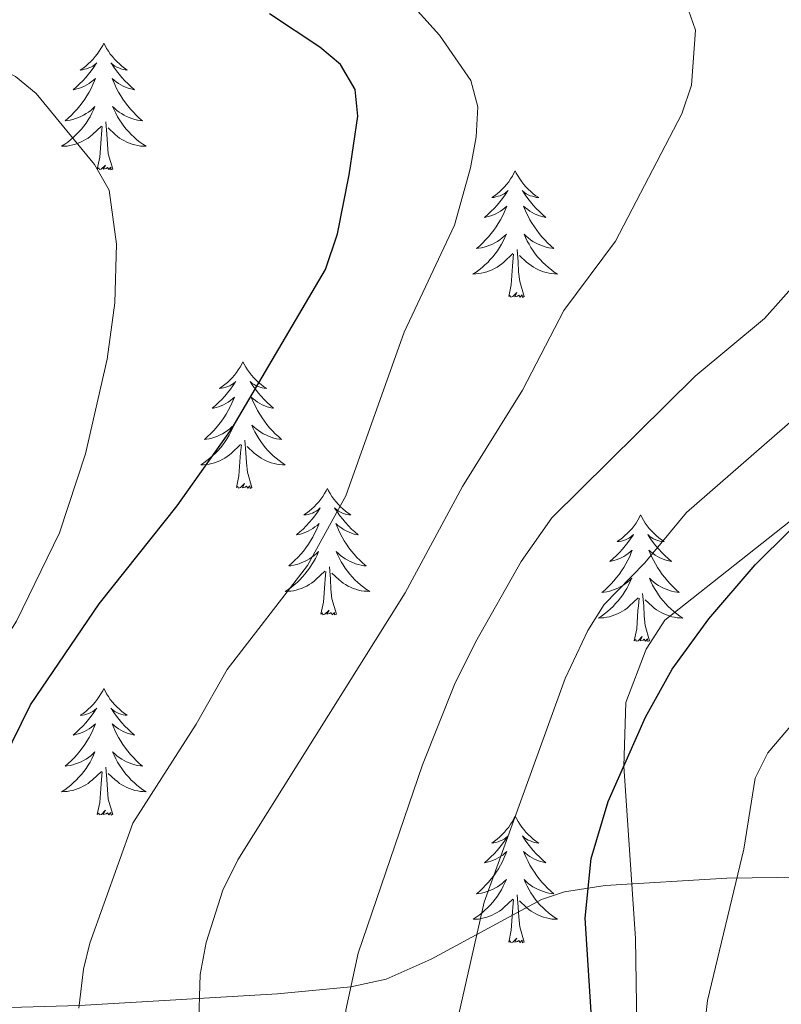
# Model space of a CAD drawing. Units: metres. Extents: x 598881 to 603380, y 4786594 to 4789630.
# Drawn here: x 600440 to 600512, y 4788023 to 4788116 of the extents above; entities that cross this region are included whole.
import ezdxf

# ---------------------------------------------------------------- set-up
doc = ezdxf.new("R2010")
doc.units = ezdxf.units.M
doc.header["$MEASUREMENT"] = 0
doc.linetypes.add('DGN Style 3', pattern=[1147.6976, 819.784, -327.9136])
for name, color, linetype, lineweight in [('Nivel 11', 7, 'Continuous', 0), ('Nivel 21', 7, 'Continuous', 0), ('Nivel 36', 7, 'Continuous', 0), ('Nivel 4', 7, 'Continuous', 0), ('Nivel 5', 7, 'Continuous', 0), ('Nivel 61', 7, 'Continuous', 0), ('Nivel 63', 7, 'Continuous', 0)]:
    doc.layers.add(name, color=color, linetype=linetype, lineweight=lineweight)

msp = doc.modelspace()

# ---------------------------------------------------------------- linework, layer by layer
at = {"layer": 'Nivel 11', "color": 142, "linetype": 'DGN Style 3', "lineweight": 13}
msp.add_polyline3d([(600518.25, 4788034.85, 390), (600506.52, 4788034.72, 394.63), (600495.05, 4788034.02, 399.34), (600491.22, 4788033.44, 400.96), (600489.06, 4788032.72, 401.91), (600478.66, 4788027.09, 406.68), (600474.42, 4788025.21, 408.58), (600471.09, 4788024.47, 410), (600464.16, 4788023.81, 412.78), (600445.52, 4788022.71, 419.99), (600434.56, 4788022.41, 425), (600419.44, 4788021.42, 430), (600407.73, 4788022.12, 435), (600393.28, 4788022.21, 440), (600380.5, 4788024.19, 445), (600371.32, 4788024.45, 449.3), (600368.87, 4788024.27, 450), (600361.81, 4788023.16, 451.28), (600339.84, 4788018.26, 454.56)], dxfattribs=at)
at = {"layer": 'Nivel 21', "color": 250, "linetype": 'DGN Style 3', "lineweight": 0}
msp.add_polyline3d([(600516.84, 4788071.81, 400), (600500.66, 4788059.01, 400.59), (600498.92, 4788056.3, 400.59), (600497, 4788051.27, 401.02), (600496.82, 4788045.27, 400), (600497.92, 4788029.04, 399.86), (600498.45, 4787994.1, 399.28), (600498.72, 4787991.5, 398.84), (600498.93, 4787987.85, 398.7), (600500.13, 4787982.95, 398.7), (600502.29, 4787978.97, 398.7), (600505.69, 4787976.42, 398.7), (600509.81, 4787975.22, 398.7), (600515.26, 4787974.57, 398.7)], dxfattribs=at)
at = {"layer": 'Nivel 36', "color": 92, "linetype": 'Continuous', "lineweight": 0, "flags": 128}
for points in [[(600447.81, 4788113.37), (600447.7, 4788113.15), (600447.54, 4788112.88), (600447.37, 4788112.61), (600447.19, 4788112.35), (600447, 4788112.11), (600446.79, 4788111.87), (600446.57, 4788111.64), (600446.34, 4788111.43), (600446.1, 4788111.22), (600445.85, 4788111.03), (600445.59, 4788110.85), (600445.79, 4788110.88), (600445.99, 4788110.92), (600446.19, 4788110.97), (600446.39, 4788111.04), (600446.58, 4788111.12), (600446.76, 4788111.22), (600446.93, 4788111.33), (600447.14, 4788111.53), (600447.09, 4788111.46), (600446.86, 4788111.12), (600446.62, 4788110.78), (600446.36, 4788110.45), (600446.1, 4788110.14), (600445.82, 4788109.83), (600445.52, 4788109.54), (600445.22, 4788109.26), (600444.91, 4788108.99), (600445.03, 4788109.01), (600445.28, 4788109.07), (600445.52, 4788109.14), (600445.76, 4788109.23), (600445.99, 4788109.33), (600446.21, 4788109.45), (600446.43, 4788109.58), (600446.63, 4788109.73), (600446.83, 4788109.88), (600447.02, 4788110.05), (600446.93, 4788109.83), (600446.77, 4788109.47), (600446.6, 4788109.11), (600446.42, 4788108.77), (600446.22, 4788108.43), (600446.01, 4788108.1), (600445.78, 4788107.77), (600445.54, 4788107.46), (600445.29, 4788107.16), (600445.02, 4788106.87), (600444.75, 4788106.59), (600444.46, 4788106.32), (600444.17, 4788106.06), (600444.36, 4788106.08), (600444.63, 4788106.13), (600444.89, 4788106.19), (600445.15, 4788106.27), (600445.41, 4788106.37), (600445.65, 4788106.47), (600445.9, 4788106.6), (600446.13, 4788106.74), (600446.35, 4788106.89), (600446.57, 4788107.05), (600446.78, 4788107.23), (600446.97, 4788107.41), (600446.83, 4788107.09)], [(600447.81, 4788113.37), (600447.92, 4788113.15), (600448.07, 4788112.88), (600448.24, 4788112.61), (600448.42, 4788112.35), (600448.62, 4788112.11), (600448.82, 4788111.87), (600449.04, 4788111.64), (600449.27, 4788111.43), (600449.51, 4788111.22), (600449.76, 4788111.03), (600450.02, 4788110.85), (600449.82, 4788110.88), (600449.62, 4788110.91), (600449.42, 4788110.97), (600449.23, 4788111.04), (600449.04, 4788111.12), (600448.86, 4788111.22), (600448.68, 4788111.33), (600448.48, 4788111.53), (600448.52, 4788111.46), (600448.75, 4788111.12), (600448.99, 4788110.78), (600449.25, 4788110.45), (600449.52, 4788110.14), (600449.8, 4788109.83), (600450.09, 4788109.54), (600450.39, 4788109.26), (600450.7, 4788108.99), (600450.58, 4788109.01), (600450.34, 4788109.07), (600450.09, 4788109.14), (600449.86, 4788109.23), (600449.63, 4788109.33), (600449.4, 4788109.45), (600449.19, 4788109.58), (600448.98, 4788109.73), (600448.78, 4788109.88), (600448.6, 4788110.05), (600448.68, 4788109.83), (600448.84, 4788109.47), (600449.01, 4788109.11), (600449.2, 4788108.77), (600449.4, 4788108.43), (600449.61, 4788108.1), (600449.84, 4788107.77), (600450.07, 4788107.46), (600450.32, 4788107.16), (600450.59, 4788106.87), (600450.86, 4788106.59), (600451.15, 4788106.32), (600451.45, 4788106.06), (600451.25, 4788106.08), (600450.98, 4788106.13), (600450.72, 4788106.19), (600450.46, 4788106.27), (600450.21, 4788106.37), (600449.96, 4788106.47), (600449.72, 4788106.6), (600449.48, 4788106.74), (600449.26, 4788106.89), (600449.04, 4788107.05), (600448.84, 4788107.23), (600448.64, 4788107.41), (600448.78, 4788107.09)], [(600446.83, 4788107.09), (600446.68, 4788106.77), (600446.51, 4788106.45), (600446.32, 4788106.15), (600446.13, 4788105.85), (600445.92, 4788105.56), (600445.69, 4788105.28), (600445.46, 4788105.02), (600445.21, 4788104.76), (600444.95, 4788104.51), (600444.68, 4788104.28), (600444.41, 4788104.06), (600444.12, 4788103.85), (600443.83, 4788103.66), (600444.09, 4788103.67), (600444.36, 4788103.69), (600444.62, 4788103.73), (600444.88, 4788103.79), (600445.13, 4788103.86), (600445.38, 4788103.95), (600445.62, 4788104.05), (600445.86, 4788104.17), (600446.09, 4788104.3), (600446.32, 4788104.44), (600446.53, 4788104.6), (600446.73, 4788104.77), (600447.58, 4788105.57)], [(600448.78, 4788107.09), (600448.94, 4788106.77), (600449.11, 4788106.45), (600449.29, 4788106.15), (600449.49, 4788105.85), (600449.7, 4788105.56), (600449.92, 4788105.28), (600450.16, 4788105.02), (600450.4, 4788104.76), (600450.66, 4788104.51), (600450.93, 4788104.28), (600451.21, 4788104.06), (600451.5, 4788103.85), (600451.79, 4788103.66), (600451.52, 4788103.67), (600451.26, 4788103.69), (600451, 4788103.73), (600450.74, 4788103.79), (600450.48, 4788103.86), (600450.23, 4788103.95), (600449.99, 4788104.05), (600449.75, 4788104.17), (600449.52, 4788104.3), (600449.3, 4788104.44), (600449.09, 4788104.6), (600448.88, 4788104.77), (600448.22, 4788105.39)], [(600448.66, 4788101.52), (600448.23, 4788102.96), (600448.14, 4788103.87), (600448.09, 4788104.81), (600447.99, 4788105.98)], [(600447.19, 4788101.52), (600447.43, 4788102.64), (600447.55, 4788104.38), (600447.59, 4788104.81), (600447.66, 4788105.54)], [(600448.66, 4788101.52), (600448.48, 4788101.45), (600448.46, 4788101.69), (600448.28, 4788101.47), (600448.15, 4788101.67), (600448.03, 4788101.57), (600447.76, 4788101.51), (600447.96, 4788101.9), (600447.57, 4788101.52), (600447.39, 4788101.47), (600447.34, 4788101.63), (600447.19, 4788101.52)], [(600486.57, 4788101.35), (600486.46, 4788101.13), (600486.31, 4788100.85), (600486.14, 4788100.59), (600485.96, 4788100.33), (600485.76, 4788100.08), (600485.56, 4788099.84), (600485.34, 4788099.62), (600485.11, 4788099.4), (600484.87, 4788099.2), (600484.62, 4788099.01), (600484.36, 4788098.83), (600484.56, 4788098.85), (600484.76, 4788098.89), (600484.96, 4788098.95), (600485.15, 4788099.01), (600485.34, 4788099.1), (600485.52, 4788099.2), (600485.7, 4788099.31), (600485.9, 4788099.5), (600485.86, 4788099.44), (600485.63, 4788099.09), (600485.39, 4788098.76), (600485.13, 4788098.43), (600484.86, 4788098.11), (600484.58, 4788097.81), (600484.29, 4788097.51), (600483.99, 4788097.23), (600483.68, 4788096.96), (600483.8, 4788096.98), (600484.04, 4788097.04), (600484.29, 4788097.11), (600484.52, 4788097.2), (600484.75, 4788097.31), (600484.98, 4788097.42), (600485.19, 4788097.55), (600485.4, 4788097.7), (600485.6, 4788097.86), (600485.78, 4788098.03), (600485.7, 4788097.81), (600485.54, 4788097.44), (600485.37, 4788097.09), (600485.18, 4788096.74), (600484.98, 4788096.4), (600484.77, 4788096.07), (600484.55, 4788095.75), (600484.31, 4788095.44), (600484.06, 4788095.13), (600483.79, 4788094.84), (600483.52, 4788094.56), (600483.23, 4788094.29), (600482.93, 4788094.03), (600483.13, 4788094.06), (600483.4, 4788094.11), (600483.66, 4788094.17), (600483.92, 4788094.25), (600484.17, 4788094.34), (600484.42, 4788094.45), (600484.66, 4788094.57), (600484.9, 4788094.71), (600485.12, 4788094.86), (600485.34, 4788095.03), (600485.54, 4788095.2), (600485.74, 4788095.39), (600485.6, 4788095.06)], [(600486.57, 4788101.35), (600486.68, 4788101.13), (600486.84, 4788100.85), (600487.01, 4788100.59), (600487.19, 4788100.33), (600487.38, 4788100.08), (600487.59, 4788099.84), (600487.81, 4788099.62), (600488.04, 4788099.4), (600488.28, 4788099.2), (600488.53, 4788099.01), (600488.79, 4788098.83), (600488.59, 4788098.85), (600488.39, 4788098.89), (600488.19, 4788098.95), (600487.99, 4788099.01), (600487.8, 4788099.1), (600487.62, 4788099.2), (600487.45, 4788099.31), (600487.24, 4788099.5), (600487.29, 4788099.44), (600487.52, 4788099.09), (600487.76, 4788098.76), (600488.02, 4788098.43), (600488.28, 4788098.11), (600488.56, 4788097.81), (600488.86, 4788097.51), (600489.16, 4788097.23), (600489.47, 4788096.96), (600489.35, 4788096.98), (600489.1, 4788097.04), (600488.86, 4788097.11), (600488.62, 4788097.2), (600488.39, 4788097.31), (600488.17, 4788097.42), (600487.95, 4788097.55), (600487.75, 4788097.7), (600487.55, 4788097.86), (600487.36, 4788098.03), (600487.45, 4788097.81), (600487.61, 4788097.44), (600487.78, 4788097.09), (600487.96, 4788096.74), (600488.16, 4788096.4), (600488.38, 4788096.07), (600488.6, 4788095.75), (600488.84, 4788095.44), (600489.09, 4788095.13), (600489.36, 4788094.84), (600489.63, 4788094.56), (600489.92, 4788094.29), (600490.22, 4788094.03), (600490.02, 4788094.06), (600489.75, 4788094.11), (600489.49, 4788094.17), (600489.23, 4788094.25), (600488.98, 4788094.34), (600488.73, 4788094.45), (600488.49, 4788094.57), (600488.25, 4788094.71), (600488.03, 4788094.86), (600487.81, 4788095.03), (600487.6, 4788095.2), (600487.41, 4788095.39), (600487.55, 4788095.06)], [(600485.6, 4788095.06), (600485.44, 4788094.74), (600485.27, 4788094.43), (600485.09, 4788094.12), (600484.89, 4788093.83), (600484.68, 4788093.54), (600484.46, 4788093.26), (600484.22, 4788092.99), (600483.98, 4788092.73), (600483.72, 4788092.49), (600483.45, 4788092.25), (600483.17, 4788092.03), (600482.88, 4788091.82), (600482.59, 4788091.63), (600482.86, 4788091.64), (600483.12, 4788091.67), (600483.38, 4788091.71), (600483.64, 4788091.76), (600483.9, 4788091.84), (600484.15, 4788091.92), (600484.39, 4788092.03), (600484.63, 4788092.14), (600484.86, 4788092.27), (600485.08, 4788092.42), (600485.3, 4788092.58), (600485.5, 4788092.75), (600486.35, 4788093.55)], [(600487.55, 4788095.06), (600487.71, 4788094.74), (600487.88, 4788094.43), (600488.06, 4788094.12), (600488.26, 4788093.83), (600488.46, 4788093.54), (600488.69, 4788093.26), (600488.92, 4788092.99), (600489.17, 4788092.73), (600489.43, 4788092.49), (600489.7, 4788092.25), (600489.98, 4788092.03), (600490.26, 4788091.82), (600490.55, 4788091.63), (600490.29, 4788091.64), (600490.03, 4788091.67), (600489.76, 4788091.71), (600489.5, 4788091.76), (600489.25, 4788091.84), (600489, 4788091.92), (600488.76, 4788092.03), (600488.52, 4788092.14), (600488.29, 4788092.27), (600488.07, 4788092.42), (600487.85, 4788092.58), (600487.65, 4788092.75), (600486.99, 4788093.37)], [(600487.42, 4788089.5), (600487, 4788090.94), (600486.9, 4788091.84), (600486.86, 4788092.79), (600486.76, 4788093.95)], [(600485.96, 4788089.5), (600486.2, 4788090.61), (600486.31, 4788092.36), (600486.36, 4788092.79), (600486.42, 4788093.51)], [(600487.42, 4788089.5), (600487.25, 4788089.43), (600487.23, 4788089.67), (600487.04, 4788089.45), (600486.92, 4788089.65), (600486.8, 4788089.54), (600486.53, 4788089.49), (600486.73, 4788089.88), (600486.34, 4788089.5), (600486.15, 4788089.45), (600486.11, 4788089.61), (600485.96, 4788089.5)], [(600460.92, 4788083.36), (600460.8, 4788083.14), (600460.65, 4788082.87), (600460.48, 4788082.6), (600460.3, 4788082.35), (600460.11, 4788082.1), (600459.9, 4788081.86), (600459.68, 4788081.63), (600459.45, 4788081.42), (600459.21, 4788081.21), (600458.96, 4788081.02), (600458.7, 4788080.85), (600458.9, 4788080.87), (600459.1, 4788080.91), (600459.3, 4788080.96), (600459.5, 4788081.03), (600459.68, 4788081.11), (600459.86, 4788081.21), (600460.04, 4788081.33), (600460.24, 4788081.52), (600460.2, 4788081.45), (600459.97, 4788081.11), (600459.73, 4788080.77), (600459.47, 4788080.45), (600459.21, 4788080.13), (600458.93, 4788079.82), (600458.63, 4788079.53), (600458.33, 4788079.25), (600458.02, 4788078.98), (600458.14, 4788079), (600458.39, 4788079.06), (600458.63, 4788079.13), (600458.87, 4788079.22), (600459.1, 4788079.32), (600459.32, 4788079.44), (600459.54, 4788079.57), (600459.74, 4788079.71), (600459.94, 4788079.87), (600460.13, 4788080.04), (600460.04, 4788079.82), (600459.88, 4788079.46), (600459.71, 4788079.11), (600459.53, 4788078.76), (600459.33, 4788078.42), (600459.12, 4788078.09), (600458.89, 4788077.77), (600458.65, 4788077.45), (600458.4, 4788077.15), (600458.13, 4788076.86), (600457.86, 4788076.58), (600457.57, 4788076.31), (600457.28, 4788076.05), (600457.47, 4788076.07), (600457.74, 4788076.12), (600458, 4788076.18), (600458.26, 4788076.26), (600458.52, 4788076.36), (600458.76, 4788076.47), (600459, 4788076.59), (600459.24, 4788076.73), (600459.46, 4788076.88), (600459.68, 4788077.04), (600459.88, 4788077.22), (600460.08, 4788077.4), (600459.94, 4788077.08)], [(600460.92, 4788083.36), (600461.03, 4788083.14), (600461.18, 4788082.87), (600461.35, 4788082.6), (600461.53, 4788082.35), (600461.73, 4788082.1), (600461.93, 4788081.86), (600462.15, 4788081.63), (600462.38, 4788081.42), (600462.62, 4788081.21), (600462.87, 4788081.02), (600463.13, 4788080.85), (600462.93, 4788080.87), (600462.73, 4788080.91), (600462.53, 4788080.96), (600462.34, 4788081.03), (600462.15, 4788081.11), (600461.97, 4788081.21), (600461.79, 4788081.33), (600461.59, 4788081.52), (600461.63, 4788081.45), (600461.86, 4788081.11), (600462.1, 4788080.77), (600462.36, 4788080.45), (600462.63, 4788080.13), (600462.91, 4788079.82), (600463.2, 4788079.53), (600463.5, 4788079.25), (600463.81, 4788078.98), (600463.69, 4788079), (600463.44, 4788079.06), (600463.2, 4788079.13), (600462.97, 4788079.22), (600462.74, 4788079.32), (600462.51, 4788079.44), (600462.3, 4788079.57), (600462.09, 4788079.71), (600461.89, 4788079.87), (600461.7, 4788080.04), (600461.79, 4788079.82), (600461.95, 4788079.46), (600462.12, 4788079.11), (600462.3, 4788078.76), (600462.5, 4788078.42), (600462.72, 4788078.09), (600462.94, 4788077.77), (600463.18, 4788077.45), (600463.43, 4788077.15), (600463.7, 4788076.86), (600463.97, 4788076.58), (600464.26, 4788076.31), (600464.56, 4788076.05), (600464.36, 4788076.07), (600464.09, 4788076.12), (600463.83, 4788076.18), (600463.57, 4788076.26), (600463.32, 4788076.36), (600463.07, 4788076.47), (600462.83, 4788076.59), (600462.59, 4788076.73), (600462.37, 4788076.88), (600462.15, 4788077.04), (600461.95, 4788077.22), (600461.75, 4788077.4), (600461.89, 4788077.08)], [(600459.94, 4788077.08), (600459.78, 4788076.76), (600459.62, 4788076.44), (600459.43, 4788076.14), (600459.24, 4788075.84), (600459.02, 4788075.55), (600458.8, 4788075.27), (600458.57, 4788075.01), (600458.32, 4788074.75), (600458.06, 4788074.5), (600457.79, 4788074.27), (600457.52, 4788074.05), (600457.23, 4788073.84), (600456.94, 4788073.65), (600457.2, 4788073.66), (600457.46, 4788073.68), (600457.73, 4788073.72), (600457.98, 4788073.78), (600458.24, 4788073.85), (600458.49, 4788073.94), (600458.73, 4788074.04), (600458.97, 4788074.16), (600459.2, 4788074.29), (600459.42, 4788074.43), (600459.64, 4788074.59), (600459.84, 4788074.76), (600460.69, 4788075.56)], [(600461.89, 4788077.08), (600462.05, 4788076.76), (600462.22, 4788076.44), (600462.4, 4788076.14), (600462.6, 4788075.84), (600462.81, 4788075.55), (600463.03, 4788075.27), (600463.26, 4788075.01), (600463.51, 4788074.75), (600463.77, 4788074.5), (600464.04, 4788074.27), (600464.32, 4788074.05), (600464.61, 4788073.84), (600464.9, 4788073.65), (600464.63, 4788073.66), (600464.37, 4788073.68), (600464.11, 4788073.72), (600463.85, 4788073.78), (600463.59, 4788073.85), (600463.34, 4788073.94), (600463.1, 4788074.04), (600462.86, 4788074.16), (600462.63, 4788074.29), (600462.41, 4788074.43), (600462.2, 4788074.59), (600461.99, 4788074.76), (600461.33, 4788075.38)], [(600460.3, 4788071.51), (600460.54, 4788072.63), (600460.66, 4788074.37), (600460.7, 4788074.8), (600460.77, 4788075.53)], [(600461.77, 4788071.51), (600461.34, 4788072.95), (600461.25, 4788073.85), (600461.2, 4788074.8), (600461.1, 4788075.97)], [(600461.77, 4788071.51), (600461.59, 4788071.44), (600461.57, 4788071.68), (600461.38, 4788071.46), (600461.26, 4788071.66), (600461.14, 4788071.55), (600460.87, 4788071.5), (600461.07, 4788071.89), (600460.68, 4788071.51), (600460.5, 4788071.46), (600460.45, 4788071.62), (600460.3, 4788071.51)], [(600468.88, 4788071.44), (600468.76, 4788071.22), (600468.61, 4788070.95), (600468.44, 4788070.68), (600468.26, 4788070.43), (600468.07, 4788070.18), (600467.86, 4788069.94), (600467.64, 4788069.71), (600467.41, 4788069.5), (600467.17, 4788069.29), (600466.92, 4788069.1), (600466.66, 4788068.93), (600466.86, 4788068.95), (600467.06, 4788068.99), (600467.26, 4788069.04), (600467.46, 4788069.11), (600467.64, 4788069.2), (600467.82, 4788069.29), (600468, 4788069.41), (600468.2, 4788069.6), (600468.16, 4788069.53), (600467.93, 4788069.19), (600467.69, 4788068.85), (600467.43, 4788068.53), (600467.17, 4788068.21), (600466.89, 4788067.91), (600466.59, 4788067.61), (600466.29, 4788067.33), (600465.98, 4788067.06), (600466.1, 4788067.08), (600466.35, 4788067.14), (600466.59, 4788067.21), (600466.83, 4788067.3), (600467.06, 4788067.4), (600467.28, 4788067.52), (600467.5, 4788067.65), (600467.7, 4788067.8), (600467.9, 4788067.95), (600468.09, 4788068.12), (600468, 4788067.9), (600467.84, 4788067.54), (600467.67, 4788067.19), (600467.49, 4788066.84), (600467.29, 4788066.5), (600467.08, 4788066.17), (600466.85, 4788065.85), (600466.61, 4788065.53), (600466.36, 4788065.23), (600466.09, 4788064.94), (600465.82, 4788064.66), (600465.53, 4788064.39), (600465.24, 4788064.13), (600465.43, 4788064.15), (600465.7, 4788064.2), (600465.96, 4788064.27), (600466.22, 4788064.34), (600466.48, 4788064.44), (600466.72, 4788064.55), (600466.96, 4788064.67), (600467.2, 4788064.81), (600467.42, 4788064.96), (600467.64, 4788065.12), (600467.84, 4788065.3), (600468.04, 4788065.49), (600467.9, 4788065.16)], [(600468.88, 4788071.44), (600468.99, 4788071.22), (600469.14, 4788070.95), (600469.31, 4788070.68), (600469.49, 4788070.43), (600469.69, 4788070.18), (600469.89, 4788069.94), (600470.11, 4788069.71), (600470.34, 4788069.5), (600470.58, 4788069.29), (600470.83, 4788069.1), (600471.09, 4788068.93), (600470.89, 4788068.95), (600470.69, 4788068.99), (600470.49, 4788069.04), (600470.3, 4788069.11), (600470.11, 4788069.2), (600469.93, 4788069.29), (600469.75, 4788069.41), (600469.55, 4788069.6), (600469.59, 4788069.53), (600469.82, 4788069.19), (600470.06, 4788068.85), (600470.32, 4788068.53), (600470.59, 4788068.21), (600470.87, 4788067.91), (600471.16, 4788067.61), (600471.46, 4788067.33), (600471.77, 4788067.06), (600471.65, 4788067.08), (600471.4, 4788067.14), (600471.16, 4788067.21), (600470.93, 4788067.3), (600470.7, 4788067.4), (600470.47, 4788067.52), (600470.26, 4788067.65), (600470.05, 4788067.8), (600469.85, 4788067.95), (600469.66, 4788068.12), (600469.75, 4788067.9), (600469.91, 4788067.54), (600470.08, 4788067.19), (600470.26, 4788066.84), (600470.46, 4788066.5), (600470.68, 4788066.17), (600470.9, 4788065.85), (600471.14, 4788065.53), (600471.39, 4788065.23), (600471.66, 4788064.94), (600471.93, 4788064.66), (600472.22, 4788064.39), (600472.52, 4788064.13), (600472.32, 4788064.15), (600472.05, 4788064.2), (600471.79, 4788064.27), (600471.53, 4788064.34), (600471.28, 4788064.44), (600471.03, 4788064.55), (600470.79, 4788064.67), (600470.55, 4788064.81), (600470.33, 4788064.96), (600470.11, 4788065.12), (600469.91, 4788065.3), (600469.71, 4788065.49), (600469.85, 4788065.16)], [(600498.39, 4788068.93), (600498.28, 4788068.72), (600498.12, 4788068.44), (600497.96, 4788068.17), (600497.78, 4788067.92), (600497.58, 4788067.67), (600497.37, 4788067.43), (600497.16, 4788067.21), (600496.92, 4788066.99), (600496.68, 4788066.79), (600496.43, 4788066.6), (600496.17, 4788066.42), (600496.37, 4788066.44), (600496.58, 4788066.48), (600496.78, 4788066.53), (600496.97, 4788066.6), (600497.16, 4788066.69), (600497.34, 4788066.79), (600497.51, 4788066.9), (600497.72, 4788067.09), (600497.68, 4788067.03), (600497.45, 4788066.68), (600497.2, 4788066.34), (600496.95, 4788066.02), (600496.68, 4788065.7), (600496.4, 4788065.4), (600496.11, 4788065.1), (600495.81, 4788064.82), (600495.49, 4788064.55), (600495.62, 4788064.57), (600495.86, 4788064.63), (600496.1, 4788064.7), (600496.34, 4788064.79), (600496.57, 4788064.89), (600496.8, 4788065.01), (600497.01, 4788065.14), (600497.22, 4788065.29), (600497.42, 4788065.45), (600497.6, 4788065.61), (600497.51, 4788065.39), (600497.36, 4788065.03), (600497.19, 4788064.68), (600497, 4788064.33), (600496.8, 4788063.99), (600496.59, 4788063.66), (600496.36, 4788063.34), (600496.12, 4788063.03), (600495.87, 4788062.72), (600495.61, 4788062.43), (600495.34, 4788062.15), (600495.05, 4788061.88), (600494.75, 4788061.62), (600494.95, 4788061.65), (600495.21, 4788061.69), (600495.48, 4788061.76), (600495.74, 4788061.84), (600495.99, 4788061.93), (600496.24, 4788062.04), (600496.48, 4788062.16), (600496.71, 4788062.3), (600496.94, 4788062.45), (600497.16, 4788062.61), (600497.36, 4788062.79), (600497.56, 4788062.98), (600497.42, 4788062.65)], [(600498.39, 4788068.93), (600498.5, 4788068.72), (600498.66, 4788068.44), (600498.82, 4788068.17), (600499.01, 4788067.92), (600499.2, 4788067.67), (600499.41, 4788067.43), (600499.63, 4788067.21), (600499.86, 4788066.99), (600500.1, 4788066.79), (600500.35, 4788066.6), (600500.61, 4788066.42), (600500.41, 4788066.44), (600500.21, 4788066.48), (600500.01, 4788066.53), (600499.81, 4788066.6), (600499.62, 4788066.69), (600499.44, 4788066.79), (600499.27, 4788066.9), (600499.06, 4788067.09), (600499.1, 4788067.03), (600499.33, 4788066.68), (600499.58, 4788066.34), (600499.83, 4788066.02), (600500.1, 4788065.7), (600500.38, 4788065.4), (600500.67, 4788065.1), (600500.98, 4788064.82), (600501.29, 4788064.55), (600501.17, 4788064.57), (600500.92, 4788064.63), (600500.68, 4788064.7), (600500.44, 4788064.79), (600500.21, 4788064.89), (600499.99, 4788065.01), (600499.77, 4788065.14), (600499.56, 4788065.29), (600499.37, 4788065.45), (600499.18, 4788065.61), (600499.27, 4788065.39), (600499.42, 4788065.03), (600499.6, 4788064.68), (600499.78, 4788064.33), (600499.98, 4788063.99), (600500.19, 4788063.66), (600500.42, 4788063.34), (600500.66, 4788063.03), (600500.91, 4788062.72), (600501.17, 4788062.43), (600501.45, 4788062.15), (600501.74, 4788061.88), (600502.03, 4788061.62), (600501.84, 4788061.65), (600501.57, 4788061.69), (600501.31, 4788061.76), (600501.05, 4788061.84), (600500.79, 4788061.93), (600500.54, 4788062.04), (600500.3, 4788062.16), (600500.07, 4788062.3), (600499.84, 4788062.45), (600499.63, 4788062.61), (600499.42, 4788062.79), (600499.23, 4788062.98), (600499.37, 4788062.65)], [(600467.9, 4788065.16), (600467.74, 4788064.84), (600467.58, 4788064.52), (600467.39, 4788064.22), (600467.2, 4788063.92), (600466.98, 4788063.63), (600466.76, 4788063.35), (600466.53, 4788063.09), (600466.28, 4788062.83), (600466.02, 4788062.58), (600465.75, 4788062.35), (600465.48, 4788062.13), (600465.19, 4788061.92), (600464.9, 4788061.73), (600465.16, 4788061.74), (600465.42, 4788061.76), (600465.69, 4788061.8), (600465.94, 4788061.86), (600466.2, 4788061.93), (600466.45, 4788062.02), (600466.69, 4788062.12), (600466.93, 4788062.24), (600467.16, 4788062.37), (600467.38, 4788062.51), (600467.6, 4788062.67), (600467.8, 4788062.84), (600468.65, 4788063.64)], [(600469.85, 4788065.16), (600470.01, 4788064.84), (600470.18, 4788064.52), (600470.36, 4788064.22), (600470.56, 4788063.92), (600470.77, 4788063.63), (600470.99, 4788063.35), (600471.22, 4788063.09), (600471.47, 4788062.83), (600471.73, 4788062.58), (600472, 4788062.35), (600472.28, 4788062.13), (600472.57, 4788061.92), (600472.86, 4788061.73), (600472.59, 4788061.74), (600472.33, 4788061.76), (600472.07, 4788061.8), (600471.81, 4788061.86), (600471.55, 4788061.93), (600471.3, 4788062.02), (600471.06, 4788062.12), (600470.82, 4788062.24), (600470.59, 4788062.37), (600470.37, 4788062.51), (600470.16, 4788062.67), (600469.95, 4788062.84), (600469.29, 4788063.46)], [(600468.26, 4788059.59), (600468.5, 4788060.71), (600468.62, 4788062.45), (600468.66, 4788062.89), (600468.73, 4788063.61)], [(600469.73, 4788059.59), (600469.3, 4788061.03), (600469.21, 4788061.94), (600469.16, 4788062.89), (600469.06, 4788064.05)], [(600497.42, 4788062.65), (600497.26, 4788062.33), (600497.09, 4788062.01), (600496.91, 4788061.71), (600496.71, 4788061.41), (600496.5, 4788061.13), (600496.28, 4788060.85), (600496.04, 4788060.58), (600495.8, 4788060.32), (600495.54, 4788060.08), (600495.27, 4788059.84), (600494.99, 4788059.62), (600494.7, 4788059.41), (600494.41, 4788059.22), (600494.68, 4788059.23), (600494.94, 4788059.25), (600495.2, 4788059.29), (600495.46, 4788059.35), (600495.72, 4788059.42), (600495.97, 4788059.51), (600496.21, 4788059.61), (600496.45, 4788059.73), (600496.68, 4788059.86), (600496.9, 4788060.01), (600497.11, 4788060.16), (600497.32, 4788060.33), (600498.16, 4788061.13)], [(600499.37, 4788062.65), (600499.52, 4788062.33), (600499.69, 4788062.01), (600499.88, 4788061.71), (600500.07, 4788061.41), (600500.28, 4788061.13), (600500.51, 4788060.85), (600500.74, 4788060.58), (600500.99, 4788060.32), (600501.24, 4788060.08), (600501.51, 4788059.84), (600501.79, 4788059.62), (600502.08, 4788059.41), (600502.37, 4788059.22), (600502.11, 4788059.23), (600501.84, 4788059.25), (600501.58, 4788059.29), (600501.32, 4788059.35), (600501.07, 4788059.42), (600500.82, 4788059.51), (600500.57, 4788059.61), (600500.34, 4788059.73), (600500.11, 4788059.86), (600499.88, 4788060.01), (600499.67, 4788060.16), (600499.47, 4788060.33), (600498.81, 4788060.95)], [(600499.24, 4788057.08), (600498.81, 4788058.52), (600498.72, 4788059.43), (600498.68, 4788060.38), (600498.58, 4788061.54)], [(600497.77, 4788057.08), (600498.02, 4788058.2), (600498.13, 4788059.94), (600498.18, 4788060.38), (600498.24, 4788061.1)], [(600469.73, 4788059.59), (600469.55, 4788059.52), (600469.53, 4788059.76), (600469.34, 4788059.54), (600469.22, 4788059.74), (600469.1, 4788059.64), (600468.83, 4788059.58), (600469.03, 4788059.97), (600468.64, 4788059.59), (600468.46, 4788059.54), (600468.41, 4788059.7), (600468.26, 4788059.59)], [(600499.24, 4788057.08), (600499.07, 4788057.02), (600499.05, 4788057.25), (600498.86, 4788057.03), (600498.74, 4788057.24), (600498.62, 4788057.13), (600498.35, 4788057.07), (600498.54, 4788057.47), (600498.16, 4788057.09), (600497.97, 4788057.03), (600497.93, 4788057.19), (600497.77, 4788057.08)], [(600447.81, 4788052.58), (600447.7, 4788052.36), (600447.54, 4788052.08), (600447.37, 4788051.82), (600447.19, 4788051.56), (600447, 4788051.31), (600446.79, 4788051.07), (600446.57, 4788050.85), (600446.34, 4788050.63), (600446.1, 4788050.43), (600445.85, 4788050.24), (600445.59, 4788050.06), (600445.79, 4788050.08), (600445.99, 4788050.12), (600446.19, 4788050.17), (600446.39, 4788050.24), (600446.58, 4788050.33), (600446.76, 4788050.43), (600446.93, 4788050.54), (600447.14, 4788050.73), (600447.1, 4788050.67), (600446.86, 4788050.32), (600446.62, 4788049.99), (600446.37, 4788049.66), (600446.1, 4788049.34), (600445.82, 4788049.04), (600445.53, 4788048.74), (600445.22, 4788048.46), (600444.91, 4788048.19), (600445.03, 4788048.21), (600445.28, 4788048.27), (600445.52, 4788048.34), (600445.76, 4788048.43), (600445.99, 4788048.53), (600446.21, 4788048.65), (600446.43, 4788048.78), (600446.64, 4788048.93), (600446.83, 4788049.09), (600447.02, 4788049.26), (600446.93, 4788049.03), (600446.78, 4788048.67), (600446.6, 4788048.32), (600446.42, 4788047.97), (600446.22, 4788047.63), (600446.01, 4788047.3), (600445.78, 4788046.98), (600445.54, 4788046.67), (600445.29, 4788046.36), (600445.03, 4788046.07), (600444.75, 4788045.79), (600444.46, 4788045.52), (600444.17, 4788045.26), (600444.36, 4788045.29), (600444.63, 4788045.33), (600444.89, 4788045.4), (600445.15, 4788045.48), (600445.41, 4788045.57), (600445.66, 4788045.68), (600445.9, 4788045.8), (600446.13, 4788045.94), (600446.36, 4788046.09), (600446.57, 4788046.25), (600446.78, 4788046.43), (600446.97, 4788046.62), (600446.83, 4788046.29)], [(600447.81, 4788052.58), (600447.92, 4788052.36), (600448.07, 4788052.08), (600448.24, 4788051.82), (600448.42, 4788051.56), (600448.62, 4788051.31), (600448.82, 4788051.07), (600449.04, 4788050.85), (600449.27, 4788050.63), (600449.51, 4788050.43), (600449.76, 4788050.24), (600450.02, 4788050.06), (600449.83, 4788050.08), (600449.62, 4788050.12), (600449.42, 4788050.17), (600449.23, 4788050.24), (600449.04, 4788050.33), (600448.86, 4788050.43), (600448.68, 4788050.54), (600448.48, 4788050.73), (600448.52, 4788050.67), (600448.75, 4788050.32), (600448.99, 4788049.99), (600449.25, 4788049.66), (600449.52, 4788049.34), (600449.8, 4788049.04), (600450.09, 4788048.74), (600450.39, 4788048.46), (600450.71, 4788048.19), (600450.58, 4788048.21), (600450.34, 4788048.27), (600450.09, 4788048.34), (600449.86, 4788048.43), (600449.63, 4788048.53), (600449.4, 4788048.65), (600449.19, 4788048.78), (600448.98, 4788048.93), (600448.78, 4788049.09), (600448.6, 4788049.26), (600448.68, 4788049.03), (600448.84, 4788048.67), (600449.01, 4788048.32), (600449.2, 4788047.97), (600449.4, 4788047.63), (600449.61, 4788047.3), (600449.84, 4788046.98), (600450.08, 4788046.67), (600450.33, 4788046.36), (600450.59, 4788046.07), (600450.87, 4788045.79), (600451.15, 4788045.52), (600451.45, 4788045.26), (600451.25, 4788045.29), (600450.99, 4788045.33), (600450.72, 4788045.4), (600450.46, 4788045.48), (600450.21, 4788045.57), (600449.96, 4788045.68), (600449.72, 4788045.8), (600449.49, 4788045.94), (600449.26, 4788046.09), (600449.05, 4788046.25), (600448.84, 4788046.43), (600448.64, 4788046.62), (600448.79, 4788046.29)], [(600446.83, 4788046.29), (600446.68, 4788045.97), (600446.51, 4788045.66), (600446.32, 4788045.35), (600446.13, 4788045.05), (600445.92, 4788044.77), (600445.7, 4788044.49), (600445.46, 4788044.22), (600445.21, 4788043.96), (600444.96, 4788043.72), (600444.69, 4788043.48), (600444.41, 4788043.26), (600444.12, 4788043.05), (600443.83, 4788042.86), (600444.09, 4788042.87), (600444.36, 4788042.89), (600444.62, 4788042.94), (600444.88, 4788042.99), (600445.13, 4788043.07), (600445.38, 4788043.15), (600445.63, 4788043.25), (600445.86, 4788043.37), (600446.1, 4788043.5), (600446.32, 4788043.65), (600446.53, 4788043.81), (600446.73, 4788043.97), (600447.58, 4788044.77)], [(600448.79, 4788046.29), (600448.94, 4788045.97), (600449.11, 4788045.66), (600449.29, 4788045.35), (600449.49, 4788045.05), (600449.7, 4788044.77), (600449.92, 4788044.49), (600450.16, 4788044.22), (600450.4, 4788043.96), (600450.66, 4788043.72), (600450.93, 4788043.48), (600451.21, 4788043.26), (600451.5, 4788043.05), (600451.79, 4788042.86), (600451.52, 4788042.87), (600451.26, 4788042.89), (600451, 4788042.94), (600450.74, 4788042.99), (600450.48, 4788043.07), (600450.24, 4788043.15), (600449.99, 4788043.25), (600449.75, 4788043.37), (600449.52, 4788043.5), (600449.3, 4788043.65), (600449.09, 4788043.81), (600448.88, 4788043.97), (600448.23, 4788044.59)], [(600447.19, 4788040.73), (600447.44, 4788041.84), (600447.55, 4788043.59), (600447.6, 4788044.02), (600447.66, 4788044.74)], [(600448.66, 4788040.73), (600448.23, 4788042.17), (600448.14, 4788043.07), (600448.09, 4788044.02), (600447.99, 4788045.18)], [(600448.66, 4788040.73), (600448.49, 4788040.66), (600448.47, 4788040.9), (600448.28, 4788040.67), (600448.16, 4788040.88), (600448.04, 4788040.77), (600447.76, 4788040.71), (600447.96, 4788041.11), (600447.58, 4788040.73), (600447.39, 4788040.67), (600447.35, 4788040.84), (600447.19, 4788040.73)], [(600486.58, 4788040.55), (600486.46, 4788040.33), (600486.31, 4788040.06), (600486.14, 4788039.79), (600485.96, 4788039.53), (600485.76, 4788039.29), (600485.56, 4788039.05), (600485.34, 4788038.82), (600485.11, 4788038.61), (600484.87, 4788038.4), (600484.62, 4788038.21), (600484.36, 4788038.03), (600484.56, 4788038.06), (600484.76, 4788038.09), (600484.96, 4788038.15), (600485.15, 4788038.22), (600485.34, 4788038.3), (600485.52, 4788038.4), (600485.7, 4788038.51), (600485.9, 4788038.71), (600485.86, 4788038.64), (600485.63, 4788038.3), (600485.39, 4788037.96), (600485.13, 4788037.63), (600484.86, 4788037.32), (600484.58, 4788037.01), (600484.29, 4788036.72), (600483.99, 4788036.44), (600483.68, 4788036.17), (600483.8, 4788036.19), (600484.05, 4788036.25), (600484.29, 4788036.32), (600484.52, 4788036.41), (600484.76, 4788036.51), (600484.98, 4788036.63), (600485.2, 4788036.76), (600485.4, 4788036.9), (600485.6, 4788037.06), (600485.79, 4788037.23), (600485.7, 4788037.01), (600485.54, 4788036.65), (600485.37, 4788036.29), (600485.19, 4788035.95), (600484.99, 4788035.61), (600484.77, 4788035.28), (600484.55, 4788034.95), (600484.31, 4788034.64), (600484.06, 4788034.34), (600483.79, 4788034.05), (600483.52, 4788033.77), (600483.23, 4788033.5), (600482.93, 4788033.24), (600483.13, 4788033.26), (600483.4, 4788033.31), (600483.66, 4788033.37), (600483.92, 4788033.45), (600484.17, 4788033.55), (600484.42, 4788033.65), (600484.66, 4788033.78), (600484.9, 4788033.91), (600485.12, 4788034.07), (600485.34, 4788034.23), (600485.54, 4788034.41), (600485.74, 4788034.59), (600485.6, 4788034.27)], [(600486.58, 4788040.55), (600486.69, 4788040.33), (600486.84, 4788040.06), (600487.01, 4788039.79), (600487.19, 4788039.53), (600487.38, 4788039.29), (600487.59, 4788039.05), (600487.81, 4788038.82), (600488.04, 4788038.61), (600488.28, 4788038.4), (600488.53, 4788038.21), (600488.79, 4788038.03), (600488.59, 4788038.06), (600488.39, 4788038.09), (600488.19, 4788038.15), (600488, 4788038.22), (600487.81, 4788038.3), (600487.63, 4788038.4), (600487.45, 4788038.51), (600487.25, 4788038.71), (600487.29, 4788038.64), (600487.52, 4788038.3), (600487.76, 4788037.96), (600488.02, 4788037.63), (600488.28, 4788037.32), (600488.56, 4788037.01), (600488.86, 4788036.72), (600489.16, 4788036.44), (600489.47, 4788036.17), (600489.35, 4788036.19), (600489.1, 4788036.25), (600488.86, 4788036.32), (600488.62, 4788036.41), (600488.39, 4788036.51), (600488.17, 4788036.63), (600487.96, 4788036.76), (600487.75, 4788036.9), (600487.55, 4788037.06), (600487.36, 4788037.23), (600487.45, 4788037.01), (600487.61, 4788036.65), (600487.78, 4788036.29), (600487.96, 4788035.95), (600488.16, 4788035.61), (600488.38, 4788035.28), (600488.6, 4788034.95), (600488.84, 4788034.64), (600489.09, 4788034.34), (600489.36, 4788034.05), (600489.63, 4788033.77), (600489.92, 4788033.5), (600490.22, 4788033.24), (600490.02, 4788033.26), (600489.75, 4788033.31), (600489.49, 4788033.37), (600489.23, 4788033.45), (600488.98, 4788033.55), (600488.73, 4788033.65), (600488.49, 4788033.78), (600488.25, 4788033.91), (600488.03, 4788034.07), (600487.81, 4788034.23), (600487.61, 4788034.41), (600487.41, 4788034.59), (600487.55, 4788034.27)], [(600485.6, 4788034.27), (600485.44, 4788033.95), (600485.27, 4788033.63), (600485.09, 4788033.33), (600484.89, 4788033.03), (600484.68, 4788032.74), (600484.46, 4788032.46), (600484.23, 4788032.19), (600483.98, 4788031.94), (600483.72, 4788031.69), (600483.45, 4788031.46), (600483.17, 4788031.24), (600482.88, 4788031.03), (600482.6, 4788030.84), (600482.86, 4788030.85), (600483.12, 4788030.87), (600483.38, 4788030.91), (600483.64, 4788030.97), (600483.9, 4788031.04), (600484.15, 4788031.13), (600484.39, 4788031.23), (600484.63, 4788031.35), (600484.86, 4788031.48), (600485.08, 4788031.62), (600485.3, 4788031.78), (600485.5, 4788031.95), (600486.35, 4788032.75)], [(600487.55, 4788034.27), (600487.71, 4788033.95), (600487.88, 4788033.63), (600488.06, 4788033.33), (600488.26, 4788033.03), (600488.47, 4788032.74), (600488.69, 4788032.46), (600488.92, 4788032.19), (600489.17, 4788031.94), (600489.43, 4788031.69), (600489.7, 4788031.46), (600489.98, 4788031.24), (600490.26, 4788031.03), (600490.56, 4788030.84), (600490.29, 4788030.85), (600490.03, 4788030.87), (600489.76, 4788030.91), (600489.51, 4788030.97), (600489.25, 4788031.04), (600489, 4788031.13), (600488.76, 4788031.23), (600488.52, 4788031.35), (600488.29, 4788031.48), (600488.07, 4788031.62), (600487.85, 4788031.78), (600487.65, 4788031.95), (600486.99, 4788032.57)], [(600485.96, 4788028.7), (600486.2, 4788029.82), (600486.31, 4788031.56), (600486.36, 4788031.99), (600486.42, 4788032.72)], [(600487.43, 4788028.7), (600487, 4788030.14), (600486.91, 4788031.04), (600486.86, 4788031.99), (600486.76, 4788033.16)], [(600487.43, 4788028.7), (600487.25, 4788028.63), (600487.23, 4788028.87), (600487.04, 4788028.65), (600486.92, 4788028.85), (600486.8, 4788028.75), (600486.53, 4788028.69), (600486.73, 4788029.08), (600486.34, 4788028.7), (600486.15, 4788028.65), (600486.11, 4788028.81), (600485.96, 4788028.7)]]:
    msp.add_lwpolyline(points, dxfattribs=at)
at = {"layer": 'Nivel 4', "color": 36, "linetype": 'Continuous', "lineweight": 30, "flags": 128}
for points, elevation in [([(600435.03, 4788017.69), (600434.12, 4788026.73), (600434.31, 4788035.29), (600435.75, 4788040.63), (600440.91, 4788051.05), (600447.36, 4788060.55), (600454.72, 4788069.8), (600459.89, 4788077.12), (600468.69, 4788092.07), (600469.84, 4788095.41), (600470.94, 4788100.96), (600471.73, 4788106.51), (600471.5, 4788109), (600470.11, 4788111.38), (600468.15, 4788112.99), (600463.41, 4788116.14)], 425), ([(600517.29, 4787971.95), (600503.7, 4787974.79), (600500.95, 4787976.22), (600499.01, 4787978.23), (600496.47, 4787982.81), (600495.51, 4787986.08), (600494.59, 4787991.83), (600494.29, 4787997.16), (600494.64, 4788014.22), (600493.74, 4788022.09), (600493.17, 4788030.96), (600493.72, 4788036.57), (600495.33, 4788041.93), (600498.86, 4788049.87), (600501.38, 4788054.4), (600504.82, 4788059.15), (600509.19, 4788064.24), (600518.92, 4788073.87)], 400)]:
    msp.add_lwpolyline(points, dxfattribs=dict(at, elevation=elevation))
at = {"layer": 'Nivel 5', "color": 36, "linetype": 'Continuous', "lineweight": 0, "flags": 128}
for points, elevation in [([(600426.7, 4788036.69), (600430.53, 4788043.36), (600433.09, 4788048.69), (600439.58, 4788058.93), (600443.64, 4788067.26), (600446.09, 4788074.69), (600448.12, 4788083.61), (600448.85, 4788088.92), (600448.99, 4788094.43), (600448.31, 4788099.54), (600446.94, 4788101.94), (600441.42, 4788108.65), (600439.49, 4788110.25), (600424.05, 4788117.65)], 430), ([(600445.45, 4788022.47), (600445.88, 4788026.15), (600446.48, 4788028.58), (600450.53, 4788039.91), (600456.51, 4788049.23), (600459.44, 4788054.37), (600466.99, 4788064.17), (600470.62, 4788070.75), (600476.11, 4788086.14), (600480.86, 4788096.23), (600482.35, 4788101.62), (600482.91, 4788104.55), (600483.04, 4788107.38), (600482.4, 4788109.85), (600479.45, 4788114.13), (600477.37, 4788116.42)], 420), ([(600502.91, 4788116.48), (600503.56, 4788114.59), (600503.19, 4788109.41), (600502.27, 4788106.71), (600496.01, 4788094.72), (600491.16, 4788088.19), (600487.27, 4788080.7), (600481.6, 4788071.6), (600476.2, 4788061.61), (600460.45, 4788036.46), (600459.01, 4788033.6), (600457.45, 4788028.67), (600456.89, 4788025.63), (600456.73, 4788020.43)], 415), ([(600517.51, 4788095.78), (600510.05, 4788087.43), (600503.54, 4788082.02), (600490.02, 4788068.65), (600487.14, 4788064.56), (600482.84, 4788056.94), (600480.84, 4788052.95), (600477.84, 4788045.4), (600471.78, 4788027.65), (600470.61, 4788022.28), (600469.75, 4788009.82), (600470.08, 4787992.86), (600469.83, 4787973.71), (600470.3, 4787959.85), (600471.52, 4787957.33), (600475.23, 4787952.9), (600477.34, 4787951.56), (600479.95, 4787950.6), (600488.16, 4787948.4), (600498.68, 4787948.23), (600506.61, 4787947.74), (600515.18, 4787947.87)], 410), ([(600515.14, 4788080), (600502.71, 4788069.16), (600498.78, 4788064.41), (600494.95, 4788060.49), (600493.43, 4788058.04), (600491.28, 4788053.52), (600483.64, 4788032.47), (600481.08, 4788021.09), (600480.74, 4788016), (600481.22, 4788004.83), (600481.01, 4787996), (600480.71, 4787993.18), (600478.69, 4787985.45), (600478.4, 4787982.32), (600478.77, 4787976.99), (600480.26, 4787971.63), (600482.85, 4787967.33), (600486.98, 4787962.97), (600489.15, 4787961.68), (600494.61, 4787960.09), (600500.28, 4787959.45), (600541.23, 4787960.17)], 405), ([(600515.92, 4788053.01), (600510.37, 4788046.54), (600509.2, 4788044.14), (600508.11, 4788037.44), (600504.68, 4788023.19), (600504.34, 4788020.12), (600505.38, 4788000.9), (600505.98, 4787998.05), (600509.97, 4787987.83), (600511.78, 4787985.61)], 395)]:
    msp.add_lwpolyline(points, dxfattribs=dict(at, elevation=elevation))
at = {"layer": 'Nivel 61', "color": 250, "linetype": 'Continuous', "lineweight": 0}
msp.add_3dface([(599812.98, 4787001.15), (599778.9, 4789314.68), (603161.41, 4789365.2), (603196.69, 4787051.67)], dxfattribs=at)
at = {"layer": 'Nivel 63', "color": 7, "linetype": 'Continuous', "lineweight": 0}
msp.add_3dface([(598925.87, 4786594.08), (598881.48, 4789563.64), (603335.97, 4789630.15), (603380.43, 4786660.58)], dxfattribs=at)

doc.saveas('drawing.dxf')
